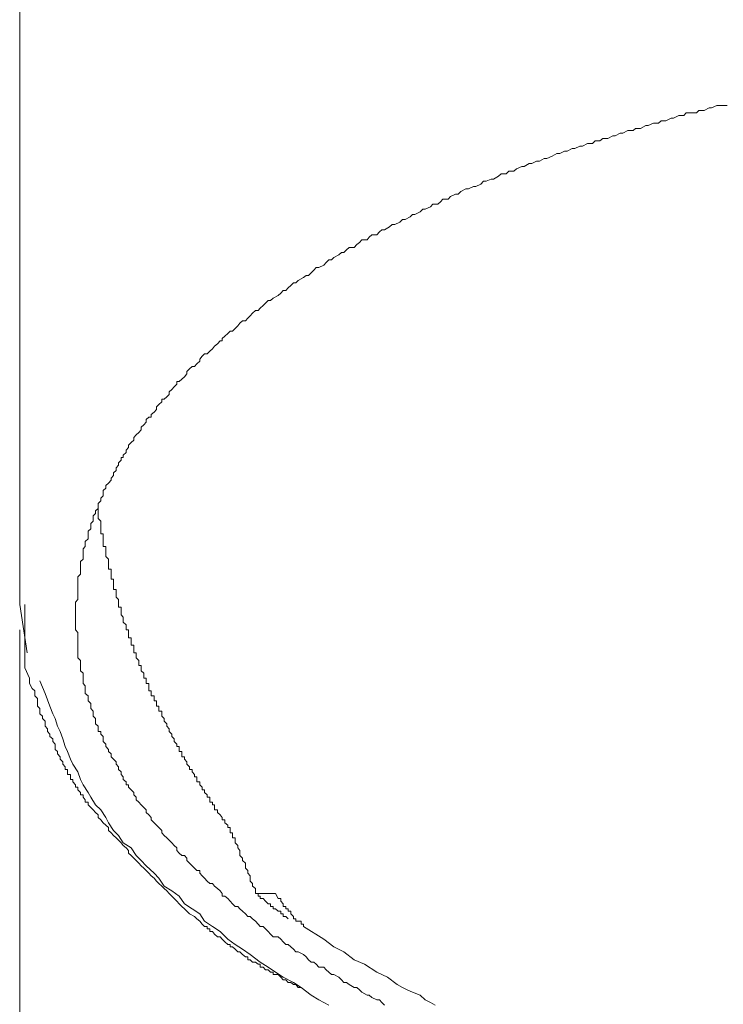
# Model space of a CAD drawing. Units: inches. Extents: x -614 to 803, y -646 to 361.
# Drawn here: x -256 to -244, y 155 to 172 of the extents above; entities that cross this region are included whole.
import ezdxf

# ---------------------------------------------------------------- set-up
doc = ezdxf.new("R2010")
doc.units = ezdxf.units.IN
doc.header["$MEASUREMENT"] = 0
doc.layers.add('图层 1', color=7, linetype='Continuous')

msp = doc.modelspace()

# ---------------------------------------------------------------- linework, layer by layer
at = {"layer": '图层 1', "color": 7, "lineweight": 9}
for points in [[(-256.094, 191.711), (-256.094, 187.483), (-256.094, 183.297), (-256.094, 179.073), (-256.094, 162.249)], [(-243.804, 170.922), (-243.896, 170.922), (-243.984, 170.922), (-244.076, 170.883), (-244.117, 170.883), (-244.203, 170.834), (-244.294, 170.834), (-244.338, 170.792), (-244.427, 170.792), (-244.516, 170.792), (-244.557, 170.748), (-244.646, 170.748), (-244.737, 170.704), (-244.776, 170.704), (-244.87, 170.656), (-244.953, 170.656), (-244.997, 170.615), (-245.085, 170.615), (-245.174, 170.573), (-245.218, 170.573), (-245.307, 170.524), (-245.395, 170.524), (-245.437, 170.485), (-245.528, 170.485), (-245.614, 170.441), (-245.661, 170.441), (-245.747, 170.396), (-245.791, 170.396), (-245.879, 170.349), (-245.965, 170.349), (-246.015, 170.308), (-246.098, 170.308), (-246.145, 170.264), (-246.231, 170.264), (-246.319, 170.217), (-246.361, 170.217), (-246.449, 170.175), (-246.496, 170.175), (-246.582, 170.131), (-246.629, 170.131), (-246.712, 170.089), (-246.762, 170.089), (-246.842, 170.04), (-246.936, 170.001), (-246.983, 170.001), (-247.066, 169.957), (-247.116, 169.957), (-247.199, 169.912), (-247.243, 169.912), (-247.329, 169.865), (-247.373, 169.865), (-247.462, 169.824), (-247.509, 169.779), (-247.595, 169.779), (-247.642, 169.732), (-247.73, 169.732), (-247.775, 169.694), (-247.863, 169.644), (-247.905, 169.644), (-247.993, 169.605), (-248.037, 169.605), (-248.082, 169.555), (-248.167, 169.517), (-248.212, 169.517), (-248.3, 169.472), (-248.345, 169.472), (-248.43, 169.425), (-248.475, 169.384), (-248.522, 169.384), (-248.61, 169.34), (-248.652, 169.295), (-248.743, 169.295), (-248.784, 169.248), (-248.829, 169.207), (-248.914, 169.207), (-248.959, 169.162), (-249.05, 169.118), (-249.092, 169.118), (-249.136, 169.074), (-249.227, 169.03), (-249.269, 169.03), (-249.313, 168.985), (-249.399, 168.941), (-249.446, 168.941), (-249.49, 168.897), (-249.576, 168.855), (-249.623, 168.855), (-249.67, 168.814), (-249.756, 168.761), (-249.8, 168.761), (-249.841, 168.725), (-249.888, 168.676), (-249.977, 168.676), (-250.021, 168.634), (-250.06, 168.587), (-250.151, 168.587), (-250.193, 168.543), (-250.237, 168.504), (-250.281, 168.454), (-250.37, 168.454), (-250.414, 168.413), (-250.461, 168.368), (-250.505, 168.368), (-250.547, 168.327), (-250.638, 168.28), (-250.677, 168.238), (-250.721, 168.238), (-250.771, 168.194), (-250.81, 168.147), (-250.898, 168.106), (-250.945, 168.106), (-250.987, 168.061), (-251.031, 168.017), (-251.075, 167.97), (-251.119, 167.97), (-251.161, 167.931), (-251.255, 167.884), (-251.297, 167.843), (-251.338, 167.843), (-251.382, 167.793), (-251.429, 167.754), (-251.468, 167.71), (-251.515, 167.71), (-251.559, 167.663), (-251.606, 167.621), (-251.689, 167.577), (-251.736, 167.533), (-251.778, 167.533), (-251.822, 167.486), (-251.864, 167.447), (-251.914, 167.4), (-251.952, 167.359), (-251.997, 167.359), (-252.049, 167.314), (-252.088, 167.267), (-252.129, 167.226), (-252.174, 167.182), (-252.221, 167.182), (-252.268, 167.137), (-252.306, 167.093), (-252.353, 167.046), (-252.398, 167.002), (-252.439, 167.002), (-252.481, 166.96), (-252.53, 166.916), (-252.575, 166.872), (-252.575, 166.83), (-252.613, 166.83), (-252.658, 166.783), (-252.708, 166.739), (-252.743, 166.695), (-252.793, 166.653), (-252.835, 166.606), (-252.882, 166.606), (-252.926, 166.567), (-252.965, 166.515), (-252.965, 166.479), (-253.017, 166.432), (-253.056, 166.385), (-253.1, 166.385), (-253.145, 166.346), (-253.189, 166.299), (-253.189, 166.258), (-253.23, 166.208), (-253.277, 166.166), (-253.322, 166.125), (-253.366, 166.125), (-253.366, 166.08), (-253.41, 166.031), (-253.452, 165.989), (-253.496, 165.948), (-253.496, 165.903), (-253.54, 165.859), (-253.585, 165.818), (-253.626, 165.818), (-253.626, 165.771), (-253.676, 165.724), (-253.717, 165.685), (-253.717, 165.638), (-253.759, 165.596), (-253.809, 165.552), (-253.809, 165.505), (-253.85, 165.505), (-253.894, 165.464), (-253.894, 165.419), (-253.936, 165.375), (-253.983, 165.331), (-253.983, 165.286), (-254.024, 165.239), (-254.069, 165.201), (-254.113, 165.154), (-254.113, 165.109), (-254.16, 165.068), (-254.202, 165.021), (-254.202, 164.979), (-254.243, 164.932), (-254.243, 164.891), (-254.296, 164.847), (-254.296, 164.805), (-254.332, 164.805), (-254.332, 164.758), (-254.376, 164.714), (-254.376, 164.672), (-254.42, 164.625), (-254.42, 164.581), (-254.467, 164.539), (-254.467, 164.495), (-254.506, 164.448), (-254.506, 164.409), (-254.553, 164.36), (-254.6, 164.318), (-254.6, 164.274), (-254.641, 164.23), (-254.641, 164.188), (-254.641, 164.138), (-254.686, 164.1), (-254.686, 164.053), (-254.73, 164.008), (-254.73, 163.967), (-254.73, 163.922), (-254.777, 163.878), (-254.777, 163.831), (-254.818, 163.79), (-254.818, 163.745), (-254.818, 163.701), (-254.86, 163.657), (-254.86, 163.613), (-254.86, 163.568), (-254.904, 163.527), (-254.904, 163.48), (-254.904, 163.438), (-254.904, 163.391), (-254.954, 163.347), (-254.954, 163.306), (-254.954, 163.258), (-254.99, 163.22), (-254.99, 163.173), (-254.99, 163.128), (-254.99, 163.084), (-254.99, 163.04), (-255.04, 162.996), (-255.04, 162.951), (-255.04, 162.91), (-255.04, 162.863), (-255.04, 162.821), (-255.04, 162.777), (-255.084, 162.733), (-255.084, 162.689), (-255.084, 162.647), (-255.084, 162.6), (-255.084, 162.556), (-255.084, 162.512), (-255.084, 162.467), (-255.084, 162.423), (-255.084, 162.379), (-255.084, 162.337), (-255.123, 162.293), (-255.123, 162.249), (-255.123, 162.204), (-255.123, 162.16), (-255.123, 162.116), (-255.123, 162.072), (-255.123, 162.03), (-255.123, 161.98), (-255.123, 161.942), (-255.123, 161.895), (-255.123, 161.853), (-255.123, 161.809), (-255.084, 161.762), (-255.084, 161.72), (-255.084, 161.673), (-255.084, 161.632), (-255.084, 161.587), (-255.084, 161.543), (-255.084, 161.499), (-255.084, 161.455), (-255.084, 161.413), (-255.084, 161.366), (-255.084, 161.322), (-255.04, 161.28), (-255.04, 161.233), (-255.04, 161.192), (-255.04, 161.148), (-255.04, 161.101), (-254.99, 161.059), (-254.99, 161.015), (-254.99, 160.97), (-254.99, 160.926), (-254.99, 160.879), (-254.954, 160.84), (-254.954, 160.793), (-254.954, 160.749), (-254.954, 160.705), (-254.904, 160.663), (-254.904, 160.616), (-254.904, 160.575), (-254.86, 160.533), (-254.86, 160.486), (-254.86, 160.442), (-254.818, 160.398), (-254.818, 160.354), (-254.818, 160.309), (-254.777, 160.268), (-254.777, 160.221), (-254.777, 160.179), (-254.73, 160.138), (-254.73, 160.091), (-254.73, 160.046), (-254.686, 160.046), (-254.686, 159.999), (-254.641, 159.958), (-254.641, 159.914), (-254.641, 159.869), (-254.6, 159.825), (-254.6, 159.784), (-254.553, 159.734), (-254.553, 159.695), (-254.506, 159.654), (-254.506, 159.604), (-254.467, 159.562), (-254.42, 159.515), (-254.42, 159.474), (-254.376, 159.429), (-254.376, 159.385), (-254.332, 159.344), (-254.332, 159.297), (-254.296, 159.255), (-254.296, 159.208), (-254.243, 159.167), (-254.243, 159.12), (-254.202, 159.12), (-254.202, 159.075), (-254.16, 159.031), (-254.113, 158.987), (-254.113, 158.943), (-254.069, 158.904), (-254.069, 158.857), (-254.024, 158.815), (-253.983, 158.768), (-253.936, 158.721), (-253.894, 158.682), (-253.894, 158.635), (-253.85, 158.594), (-253.809, 158.547), (-253.809, 158.508), (-253.759, 158.458), (-253.717, 158.417), (-253.676, 158.375), (-253.626, 158.326), (-253.626, 158.284), (-253.585, 158.237), (-253.54, 158.196), (-253.496, 158.154), (-253.452, 158.107), (-253.41, 158.066), (-253.366, 158.021), (-253.366, 157.974), (-253.322, 157.93), (-253.277, 157.891), (-253.23, 157.891), (-253.189, 157.841), (-253.189, 157.8), (-253.145, 157.756), (-253.1, 157.711), (-253.056, 157.667), (-253.017, 157.626), (-252.965, 157.626), (-252.965, 157.581), (-252.926, 157.537), (-252.882, 157.493), (-252.835, 157.446), (-252.793, 157.404), (-252.743, 157.404), (-252.708, 157.354), (-252.658, 157.316), (-252.613, 157.274), (-252.575, 157.227), (-252.575, 157.183), (-252.53, 157.183), (-252.481, 157.141), (-252.439, 157.097), (-252.398, 157.05), (-252.353, 157.006), (-252.306, 157.006), (-252.268, 156.962), (-252.221, 156.92), (-252.174, 156.876), (-252.129, 156.829), (-252.088, 156.829), (-252.049, 156.79), (-251.997, 156.746), (-251.952, 156.696), (-251.914, 156.655), (-251.864, 156.655), (-251.822, 156.613), (-251.778, 156.566), (-251.736, 156.525), (-251.689, 156.477), (-251.606, 156.477), (-251.559, 156.436), (-251.515, 156.389), (-251.468, 156.345), (-251.429, 156.345), (-251.382, 156.303), (-251.338, 156.259), (-251.297, 156.215), (-251.255, 156.215), (-251.161, 156.168), (-251.119, 156.129), (-251.075, 156.079), (-251.031, 156.038), (-250.987, 156.038), (-250.945, 155.999), (-250.898, 155.949), (-250.81, 155.949), (-250.771, 155.905), (-250.721, 155.863), (-250.677, 155.819), (-250.638, 155.819), (-250.547, 155.775), (-250.505, 155.73), (-250.461, 155.683), (-250.414, 155.683), (-250.37, 155.645), (-250.281, 155.595), (-250.237, 155.595), (-250.193, 155.553), (-250.151, 155.512), (-250.06, 155.465), (-250.021, 155.465), (-249.977, 155.421), (-249.888, 155.379), (-249.841, 155.379), (-249.8, 155.335), (-249.756, 155.288)], [(-254.73, 163.922), (-254.73, 163.878), (-254.73, 163.831), (-254.73, 163.79), (-254.73, 163.745), (-254.686, 163.701), (-254.686, 163.657), (-254.686, 163.613), (-254.686, 163.568), (-254.686, 163.527), (-254.686, 163.48), (-254.641, 163.48), (-254.641, 163.438), (-254.641, 163.391), (-254.641, 163.347), (-254.641, 163.306), (-254.641, 163.258), (-254.6, 163.258), (-254.6, 163.22), (-254.6, 163.173), (-254.6, 163.128), (-254.6, 163.084), (-254.553, 163.04), (-254.553, 162.996), (-254.553, 162.951), (-254.553, 162.91), (-254.553, 162.863), (-254.506, 162.863), (-254.506, 162.821), (-254.506, 162.777), (-254.506, 162.733), (-254.506, 162.689), (-254.467, 162.689), (-254.467, 162.647), (-254.467, 162.6), (-254.467, 162.556), (-254.467, 162.512), (-254.42, 162.512), (-254.42, 162.467), (-254.42, 162.423), (-254.42, 162.379), (-254.376, 162.337), (-254.376, 162.293), (-254.376, 162.249), (-254.376, 162.204), (-254.332, 162.204), (-254.332, 162.16), (-254.332, 162.116), (-254.332, 162.072), (-254.296, 162.03), (-254.296, 161.98), (-254.296, 161.942), (-254.243, 161.895), (-254.243, 161.853), (-254.243, 161.809), (-254.202, 161.809), (-254.202, 161.762), (-254.202, 161.72), (-254.202, 161.673), (-254.16, 161.673), (-254.16, 161.632), (-254.16, 161.587), (-254.16, 161.543), (-254.113, 161.543), (-254.113, 161.499), (-254.113, 161.455), (-254.113, 161.413), (-254.069, 161.413), (-254.069, 161.366), (-254.069, 161.322), (-254.024, 161.28), (-254.024, 161.233), (-254.024, 161.192), (-253.983, 161.192), (-253.983, 161.148), (-253.983, 161.101), (-253.936, 161.059), (-253.936, 161.015), (-253.936, 160.97), (-253.894, 160.97), (-253.894, 160.926), (-253.894, 160.879), (-253.85, 160.879), (-253.85, 160.84), (-253.85, 160.793), (-253.85, 160.749), (-253.809, 160.749), (-253.809, 160.705), (-253.809, 160.663), (-253.759, 160.663), (-253.759, 160.616), (-253.759, 160.575), (-253.717, 160.575), (-253.717, 160.533), (-253.717, 160.486), (-253.676, 160.486), (-253.676, 160.442), (-253.676, 160.398), (-253.626, 160.398), (-253.626, 160.354), (-253.626, 160.309), (-253.585, 160.268), (-253.585, 160.221), (-253.54, 160.179), (-253.54, 160.138), (-253.496, 160.091), (-253.496, 160.046), (-253.452, 159.999), (-253.452, 159.958), (-253.41, 159.914), (-253.41, 159.869), (-253.366, 159.825), (-253.366, 159.784), (-253.322, 159.784), (-253.322, 159.734), (-253.322, 159.695), (-253.277, 159.695), (-253.277, 159.654), (-253.277, 159.604), (-253.23, 159.604), (-253.23, 159.562), (-253.189, 159.515), (-253.189, 159.474), (-253.145, 159.429), (-253.145, 159.385), (-253.1, 159.385), (-253.1, 159.344), (-253.056, 159.297), (-253.056, 159.255), (-253.017, 159.255), (-253.017, 159.208), (-253.017, 159.167), (-252.965, 159.167), (-252.965, 159.12), (-252.926, 159.075), (-252.926, 159.031), (-252.882, 159.031), (-252.882, 158.987), (-252.835, 158.943), (-252.835, 158.904), (-252.793, 158.904), (-252.793, 158.857), (-252.793, 158.815), (-252.743, 158.815), (-252.743, 158.768), (-252.708, 158.768), (-252.708, 158.721), (-252.708, 158.682), (-252.658, 158.682), (-252.658, 158.635), (-252.613, 158.594), (-252.575, 158.547), (-252.575, 158.508), (-252.53, 158.508), (-252.53, 158.458)], [(-256.094, 162.249), (-255.964, 161.413)], [(-256.005, 161.148), (-256.005, 162.249)], [(-256.094, 161.809), (-256.094, 154.936), (-256.094, 148.067), (-256.094, 134.328), (-256.094, 106.847), (-256.094, 51.838)], [(-251.205, 155.595), (-251.255, 155.595), (-251.297, 155.645), (-251.338, 155.645), (-251.382, 155.683), (-251.429, 155.683), (-251.468, 155.73), (-251.515, 155.73), (-251.559, 155.775), (-251.606, 155.819), (-251.648, 155.819), (-251.689, 155.819), (-251.689, 155.863), (-251.736, 155.863), (-251.778, 155.905), (-251.822, 155.905), (-251.864, 155.949), (-251.914, 155.949), (-251.914, 155.999), (-251.952, 155.999), (-251.997, 156.038), (-252.049, 156.038), (-252.088, 156.079), (-252.129, 156.079), (-252.129, 156.129), (-252.174, 156.129), (-252.221, 156.168), (-252.268, 156.215), (-252.306, 156.215), (-252.353, 156.259), (-252.398, 156.303), (-252.439, 156.303), (-252.439, 156.345), (-252.481, 156.345), (-252.53, 156.389), (-252.575, 156.436), (-252.613, 156.477), (-252.658, 156.477), (-252.708, 156.525), (-252.743, 156.566), (-252.793, 156.566), (-252.793, 156.613), (-252.835, 156.613), (-252.835, 156.655), (-252.882, 156.655), (-252.926, 156.696), (-252.965, 156.746), (-253.017, 156.79), (-253.056, 156.829), (-253.145, 156.876), (-253.189, 156.92), (-253.23, 156.962), (-253.277, 157.006), (-253.322, 157.05), (-253.366, 157.097), (-253.41, 157.141), (-253.452, 157.183), (-253.496, 157.227), (-253.54, 157.274), (-253.585, 157.316), (-253.626, 157.354), (-253.676, 157.404), (-253.717, 157.446), (-253.759, 157.493), (-253.809, 157.537), (-253.85, 157.581), (-253.894, 157.626), (-253.936, 157.667), (-253.983, 157.711), (-254.024, 157.756), (-254.069, 157.8), (-254.113, 157.841), (-254.16, 157.891), (-254.202, 157.93), (-254.202, 157.974), (-254.243, 158.021), (-254.296, 158.066), (-254.332, 158.107), (-254.376, 158.154), (-254.42, 158.196), (-254.467, 158.237), (-254.506, 158.284), (-254.553, 158.326), (-254.553, 158.375), (-254.6, 158.417), (-254.641, 158.458), (-254.686, 158.508), (-254.73, 158.547), (-254.73, 158.594), (-254.777, 158.635), (-254.818, 158.682), (-254.86, 158.721), (-254.904, 158.768), (-254.904, 158.815), (-254.954, 158.815), (-254.954, 158.857), (-254.99, 158.904), (-254.99, 158.943), (-255.04, 158.943), (-255.04, 158.987), (-255.084, 159.031), (-255.084, 159.075), (-255.123, 159.075), (-255.123, 159.12), (-255.173, 159.167), (-255.173, 159.208), (-255.211, 159.208), (-255.211, 159.255), (-255.211, 159.297), (-255.261, 159.297), (-255.261, 159.344), (-255.261, 159.385), (-255.303, 159.385), (-255.303, 159.429), (-255.344, 159.474), (-255.344, 159.515), (-255.388, 159.562), (-255.388, 159.604), (-255.435, 159.654), (-255.435, 159.695), (-255.48, 159.734), (-255.48, 159.825), (-255.518, 159.869), (-255.518, 159.914), (-255.571, 159.958), (-255.571, 159.999), (-255.612, 160.046), (-255.612, 160.091), (-255.654, 160.138), (-255.654, 160.179), (-255.654, 160.221), (-255.698, 160.268), (-255.698, 160.309), (-255.743, 160.354), (-255.743, 160.398), (-255.743, 160.442), (-255.787, 160.486), (-255.787, 160.533), (-255.787, 160.616), (-255.831, 160.663), (-255.831, 160.705), (-255.831, 160.749), (-255.875, 160.793), (-255.922, 160.879), (-255.922, 160.97), (-256.005, 161.148)], [(-255.743, 160.926), (-255.654, 160.705), (-255.571, 160.486), (-255.518, 160.354), (-255.48, 160.268), (-255.435, 160.138), (-255.388, 160.046), (-255.344, 159.914), (-255.303, 159.784), (-255.261, 159.695), (-255.211, 159.562), (-255.173, 159.474), (-255.084, 159.344), (-255.04, 159.208), (-254.99, 159.12), (-254.904, 158.987), (-254.86, 158.904), (-254.777, 158.768), (-254.686, 158.682), (-254.6, 158.547), (-254.553, 158.458), (-254.467, 158.326), (-254.376, 158.237), (-254.296, 158.107), (-254.16, 158.021), (-254.069, 157.891), (-253.983, 157.8), (-253.894, 157.711), (-253.759, 157.581), (-253.676, 157.493), (-253.585, 157.354), (-253.452, 157.274), (-253.322, 157.183), (-253.23, 157.05), (-253.1, 156.962), (-252.965, 156.876), (-252.882, 156.746), (-252.743, 156.655), (-252.613, 156.566), (-252.481, 156.436), (-252.353, 156.345), (-252.221, 156.259), (-252.088, 156.168), (-251.914, 156.038), (-251.778, 155.949), (-251.648, 155.863), (-251.515, 155.775), (-251.338, 155.683), (-251.205, 155.595), (-251.031, 155.465), (-250.898, 155.379), (-250.721, 155.288)], [(-252.353, 158.107), (-252.353, 158.154), (-252.353, 158.196), (-252.398, 158.196), (-252.398, 158.237), (-252.398, 158.284), (-252.439, 158.284), (-252.439, 158.326), (-252.439, 158.375), (-252.481, 158.375), (-252.481, 158.417), (-252.53, 158.458)], [(-252.353, 158.107), (-252.306, 158.066), (-252.306, 158.021), (-252.268, 157.974), (-252.268, 157.93), (-252.268, 157.891), (-252.221, 157.841), (-252.221, 157.8), (-252.174, 157.756), (-252.174, 157.711), (-252.174, 157.667), (-252.129, 157.626), (-252.129, 157.581), (-252.088, 157.537), (-252.088, 157.493), (-252.088, 157.446), (-252.049, 157.404), (-252.049, 157.354), (-251.997, 157.316), (-251.997, 157.274), (-251.997, 157.227), (-251.952, 157.227)], [(-251.952, 157.227), (-251.952, 157.183), (-251.914, 157.183), (-251.914, 157.141), (-251.864, 157.141), (-251.822, 157.097), (-251.778, 157.05), (-251.736, 157.05), (-251.736, 157.006), (-251.689, 157.006), (-251.689, 156.962), (-251.648, 156.962), (-251.606, 156.92), (-251.559, 156.92), (-251.559, 156.876), (-251.515, 156.876), (-251.515, 156.829), (-251.468, 156.829), (-251.429, 156.79)], [(-251.952, 157.227), (-251.648, 157.227)], [(-251.648, 157.227), (-251.606, 157.141)], [(-251.161, 156.655), (-251.161, 156.696), (-251.205, 156.696), (-251.205, 156.746), (-251.255, 156.746), (-251.297, 156.746), (-251.297, 156.79), (-251.338, 156.79), (-251.338, 156.829), (-251.382, 156.876), (-251.382, 156.92), (-251.429, 156.92), (-251.429, 156.962), (-251.468, 156.962), (-251.468, 157.006), (-251.515, 157.006), (-251.515, 157.05), (-251.559, 157.097), (-251.559, 157.141), (-251.606, 157.141)], [(-248.876, 155.288), (-248.959, 155.335), (-249.05, 155.379), (-249.136, 155.465), (-249.269, 155.512), (-249.36, 155.553), (-249.446, 155.595), (-249.534, 155.645), (-249.706, 155.775), (-249.888, 155.863), (-250.104, 155.999), (-250.281, 156.079), (-250.461, 156.215), (-250.638, 156.303), (-250.81, 156.436), (-251.161, 156.655)]]:
    msp.add_lwpolyline(points, dxfattribs=at)

doc.saveas('drawing.dxf')
